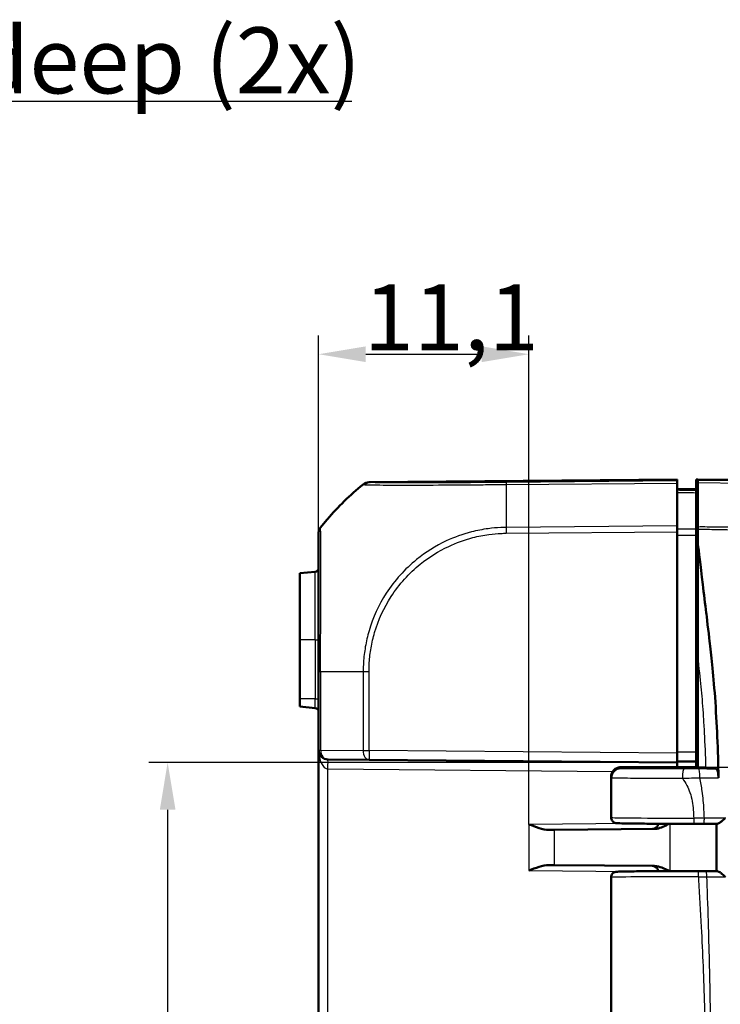
# Model space of a CAD drawing. Units: millimetres. Extents: x 1 to 593, y 1 to 419.
# Drawn here: x 330 to 367, y 233 to 285 of the extents above; entities that cross this region are included whole.
import ezdxf

# ---------------------------------------------------------------- set-up
doc = ezdxf.new("R2010")
doc.units = ezdxf.units.MM
for name, color, linetype, lineweight in [('Bemaßung (ISO)', 1, 'Continuous', 25), ('Sichtbar (ISO)', 7, 'Continuous', 50), ('Sichtbar schmal (ISO)', 1, 'Continuous', 25), ('Symbol (ISO)', 1, 'Continuous', 25)]:
    doc.layers.add(name, color=color, linetype=linetype, lineweight=lineweight)
doc.styles.add('3_5', font='isocpeur.ttf', dxfattribs={"width": 1.1})
doc.styles.add('Notiztext (DIN)', font='isocpeur.ttf', dxfattribs={"width": 1.1})
doc.styles.add('Textstil12', font='isocpeur.ttf')
doc.dimstyles.new('18-Bopla 3_5', dxfattribs={"dimtxt": 3.5, "dimasz": 2.5, "dimexe": 1, "dimexo": 0, "dimgap": 0.2, "dimtad": 1, "dimdec": 6, "dimrnd": 1e-08, "dimtxsty": '3_5', "dimcen": 0.09, "dimdle": 7, "dimclrd": 1, "dimclre": 1, "dimclrt": 5, "dimadec": 6, "dimazin": 2, "dimtfac": 0.714286, "dimtdec": 3, "dimtmove": 0, "dimatfit": 3, "dimfxl": 1, "dimtolj": 1, "dimlwd": 25, "dimlwe": 25, "dimarcsym": 0})
doc.dimstyles.new('Standard - Methode 2a (DIN)$7', dxfattribs={"dimtxt": 2.5, "dimasz": 2.5, "dimexe": 1, "dimexo": 0, "dimgap": 0.2, "dimtad": 1, "dimtih": 1, "dimtoh": 1, "dimrnd": 1e-08, "dimtxsty": 'Notiztext (DIN)', "dimcen": 0.09, "dimdle": 10, "dimclrd": 256, "dimclre": 256, "dimclrt": 5, "dimazin": 2, "dimtfac": 1.4, "dimtmove": 0, "dimatfit": 3, "dimfxl": 1, "dimtolj": 1, "dimlwd": -1, "dimlwe": -1, "dimarcsym": 0})

# ---------------------------------------------------------------- blocks, each defined once
blk = doc.blocks.new('*D40')
at = {"layer": 'Bemaßung (ISO)', "color": 1, "linetype": 'Continuous', "lineweight": 25}
for p, q in [((364.771, 246.04), (336.771, 246.04)), ((337.771, 243.54), (337.771, 198.54)), ((364.771, 196.04), (336.771, 196.04))]:
    blk.add_line(p, q, dxfattribs=at)
at = {"layer": 'Bemaßung (ISO)', "color": 1, "linetype": 'Continuous'}
for points in [[(337.355, 243.54), (338.188, 243.54), (337.771, 246.04)], [(337.355, 198.54), (338.188, 198.54), (337.771, 196.04)]]:
    blk.add_solid(points, dxfattribs=at)
at = {"layer": 'Defpoints', "color": 0, "linetype": 'Continuous'}
for p in [(364.771, 246.04), (337.771, 196.04), (364.771, 196.04)]:
    blk.add_point(p, dxfattribs=at)
at = {"layer": 'Bemaßung (ISO)', "color": 5, "linetype": 'Continuous', "lineweight": 25, "insert": (337.571, 218.73), "char_height": 3.5, "attachment_point": 7, "rotation": 90, "style": '3_5'}
blk.add_mtext('\\A1;50', dxfattribs=at)
blk = doc.blocks.new('*D41')
at = {"layer": 'Bemaßung (ISO)', "color": 1, "linetype": 'Continuous', "lineweight": 25}
for p, q in [((345.771, 246.701), (345.771, 268.682)), ((356.916, 242.762), (356.916, 268.682)), ((348.271, 267.682), (354.416, 267.682))]:
    blk.add_line(p, q, dxfattribs=at)
at = {"layer": 'Bemaßung (ISO)', "color": 1, "linetype": 'Continuous'}
for points in [[(348.271, 268.099), (348.271, 267.265), (345.771, 267.682)], [(354.416, 268.099), (354.416, 267.265), (356.916, 267.682)]]:
    blk.add_solid(points, dxfattribs=at)
at = {"layer": 'Defpoints', "color": 0, "linetype": 'Continuous'}
for p in [(356.916, 267.682), (345.771, 246.701), (356.916, 242.762)]:
    blk.add_point(p, dxfattribs=at)
at = {"layer": 'Bemaßung (ISO)', "color": 5, "linetype": 'Continuous', "lineweight": 25, "insert": (348.167, 267.882), "char_height": 3.5, "attachment_point": 7, "style": '3_5'}
blk.add_mtext('\\A1;11,1', dxfattribs=at)

msp = doc.modelspace()

# ---------------------------------------------------------------- linework, layer by layer
at = {"layer": 'Sichtbar (ISO)'}
for p, q in [((364.77129964, 261.03973083), (348.44485549, 260.89725211)), ((364.77129964, 261.03973083), (364.77129964, 261.02069164)), ((364.77129964, 260.96706699), (364.77129964, 261.02069164)), ((364.77129964, 260.96706699), (364.77129964, 260.85496975)), ((365.77129964, 261.03973083), (365.87129964, 261.03885814)), ((365.77129964, 260.5089358), (365.77129964, 261.03973083)), ((383.09799125, 260.88852308), (365.87129964, 261.03885814)), ((365.87129964, 261.03885814), (365.87129964, 260.98972504)), ((365.87129964, 260.87764736), (365.87129964, 260.98972504)), ((364.77129964, 258.5821903), (364.77129964, 260.85496975)), ((364.77129964, 260.53973083), (365.77129964, 260.53100396)), ((365.77129964, 260.45993089), (365.77129964, 260.5089358)), ((365.87129964, 258.52447563), (365.87129964, 260.87764736)), ((365.77129964, 260.34381282), (365.77129964, 258.40702877)), ((364.77129964, 258.5821903), (364.77129964, 258.27007922)), ((365.87129964, 258.53695703), (365.77129964, 258.53752207)), ((345.77129964, 258.20026268), (345.77129964, 258.19100293)), ((364.77129964, 246.53971179), (364.77129964, 258.27007922)), ((365.77129964, 246.59843866), (365.77129964, 258.09000824)), ((365.87129964, 257.62858457), (365.87129964, 251.49518601)), ((345.58873079, 256.14875812), (344.77129964, 256.07724216)), ((344.77129964, 256.07724216), (344.77129964, 252.53973083)), ((344.77129964, 249.41473083), (344.77129964, 252.53973083)), ((365.87129964, 245.78973083), (365.87129964, 251.49518601)), ((345.77129964, 250.86481335), (345.77129964, 246.70119692)), ((344.77129964, 249.41473083), (344.77129964, 249.00221949)), ((344.77129964, 249.00221949), (345.58873079, 248.93070353)), ((365.77129964, 249.03973083), (365.87129964, 249.04060351)), ((365.87129964, 248.03885814), (365.77129964, 248.03973083)), ((345.77129964, 246.70119692), (345.77129964, 195.37826473)), ((364.77129964, 246.53971179), (364.77129964, 246.03973083)), ((365.77129964, 246.59843866), (365.77129964, 246.0984577)), ((348.44485549, 246.18220955), (346.26693637, 246.20121596)), ((348.44485549, 246.18220955), (364.77129964, 246.03973083)), ((364.77129964, 246.08973083), (365.77129964, 246.0984577)), ((364.77129964, 245.78973083), (364.77129964, 246.03973083)), ((364.77133771, 246.08973116), (364.77133771, 245.78973083)), ((365.77129964, 246.0984577), (365.77129964, 246.03973083)), ((365.77129964, 246.03973083), (365.87129964, 246.04234942)), ((365.77129964, 246.03973083), (365.77129964, 245.78973083)), ((361.27129964, 245.2865514), (361.27129964, 243.12901316)), ((361.28588674, 245.2400638), (361.28588673, 245.28935978)), ((361.78733204, 245.73973083), (365.87129964, 245.73973083)), ((361.78812731, 245.78973083), (365.87129964, 245.78973083)), ((365.87129964, 245.78973083), (365.87129964, 245.73973083)), ((366.82728236, 245.70944459), (365.87129964, 245.73973083)), ((358.26545365, 242.4742283), (357.96689546, 242.47162282)), ((363.57898989, 242.52059883), (358.26545365, 242.4742283)), ((357.96689546, 240.60783883), (358.26545365, 240.60523335)), ((358.26545365, 240.60523335), (363.57898989, 240.55886283)), ((361.27129964, 239.9504485), (361.27129964, 231.12901316))]:
    msp.add_line(p, q, dxfattribs=at)
for centre, radius, start, end in [((348.44921875, 260.39727115), 0.5, 90.5, 129.126330054), ((345.57129964, 256.34799706), 0.2, 275, 0), ((345.57129964, 248.73146459), 0.2, 0, 85), ((346.27129964, 246.70119692), 0.5, 180, 269.5), ((363.47129964, 242.81967046), 0.3, 270.5, 355.6246713), ((363.47129964, 240.2597912), 0.3, 4.3753287, 89.5)]:
    msp.add_arc(centre, radius, start, end, dxfattribs=at)
for centre, major_axis, ratio, start_param, end_param in [((365.73037489, 242.81600063), (2.70575047, -0.00000002), 0.0087352649, 4.6851149433, 4.8745916251), ((365.81307772, 240.2634525), (-2.70665756, -0.00000006), 0.0087354085, 4.5325918019, 4.6845268986)]:
    msp.add_ellipse(centre, major_axis=major_axis, ratio=ratio, start_param=start_param, end_param=end_param, dxfattribs=at)
for points, knots in [([(345.88068279, 258.51238202), (345.9988134, 258.66022229), (346.11798717, 258.80361603), (346.79989777, 259.59474868), (347.43387114, 260.21526945), (348.12759431, 260.78017802)], [2.71394409657, 2.71394409657, 2.71394409657, 2.71394409657, 2.76878160687, 2.76878160687, 3.02728873759, 3.02728873759, 3.02728873759, 3.02728873759]), ([(365.77129964, 260.34381282), (365.77129964, 260.38057576), (365.77129964, 260.40948488), (365.77129964, 260.44905898), (365.77129964, 260.45943023), (365.77129964, 260.45993089)], [0, 0, 0, 0, 0.017211405798, 0.017211405798, 0.034422811137, 0.034422811137, 0.034422811137, 0.034422811137]), ([(345.77129964, 258.20026268), (345.77129964, 258.22835254), (345.77367234, 258.25644203), (345.78309607, 258.31182573), (345.79014695, 258.3391192), (345.80872734, 258.39213741), (345.82025659, 258.41786143), (345.84746539, 258.46700858), (345.86314404, 258.49043134), (345.88067613, 258.51237368)], [0, 0, 0, 0, 0.16854053494, 0.16854053494, 0.33708106988, 0.33708106988, 0.50562160481, 0.50562160481, 0.67414078082, 0.67414078082, 0.67414078082, 0.67414078082]), ([(365.77129964, 258.09000824), (365.77129964, 258.14737958), (365.77129964, 258.20432512), (365.77129964, 258.31236862), (365.77129964, 258.36266466), (365.77129964, 258.40702877)], [0, 0, 0, 0, 0.017211402761, 0.017211402761, 0.034422811137, 0.034422811137, 0.034422811137, 0.034422811137]), ([(365.87129964, 258.52447563), (365.87129964, 258.50687288), (365.87129964, 258.48835843), (365.87129964, 258.44976093), (365.87129964, 258.42972169), (365.87129964, 258.4090748)], [-0.01344479233, -0.01344479233, -0.01344479233, -0.01344479233, -0.006721559712, -0.006721559712, 0, 0, 0, 0]), ([(345.77129964, 258.19051864), (345.77129964, 258.18529013), (345.77129964, 258.17277829), (345.77129964, 258.09944371), (345.77129964, 258.03650633), (345.77129964, 257.74505901), (345.77129964, 257.4090498), (345.77129964, 256.65751984), (345.77129964, 256.31120803), (345.77129964, 255.51024318), (345.77129964, 255.04257744), (345.77129964, 254.11487292), (345.77129964, 253.66894384), (345.77129964, 252.94704008), (345.77129964, 252.67589255), (345.77129964, 252.14186714), (345.77129964, 251.87939931), (345.77129964, 251.36611735), (345.77129964, 251.11546904), (345.77129964, 250.86480897)], [0, 0, 0, 0, 0.0821521253, 0.0821521253, 0.1818383948, 0.1818383948, 0.4248767048, 0.4248767048, 0.5829776425, 0.5829776425, 0.75671986, 0.75671986, 0.9015219303, 0.9015219303, 0.9853973575, 0.9853973575, 1.0646061626, 1.0646061626, 1.1398073381, 1.1398073381, 1.1398073381, 1.1398073381]), ([(365.87129964, 257.62858457), (365.92097186, 257.2196636), (365.99974901, 256.57020518), (366.1870735, 255.01454709), (366.25695743, 254.43366943), (366.32426144, 253.87357936), (366.44253511, 252.89916374), (366.49266297, 252.47558293)], [0.058418116526, 0.058418116526, 0.058418116526, 0.058418116526, 0.102917693176, 0.102917693176, 0.121436702276, 0.121436702276, 0.125456583325, 0.125456583325, 0.125456583325, 0.125456583325]), ([(366.55991594, 251.89053083), (366.64855704, 251.08661267), (366.76061351, 249.9330099), (366.88644568, 247.75173728), (366.91757227, 247.0428229), (366.94282898, 246.14298819), (366.9471195, 245.96272071), (366.95062275, 245.78973083)], [0.05528625291, 0.05528625291, 0.05528625291, 0.05528625291, 0.25546984689, 0.25546984689, 0.34821848618, 0.34821848618, 0.37270219592, 0.37270219592, 0.37270219592, 0.37270219592]), ([(361.27129964, 245.28655236), (361.27129974, 245.34004793), (361.28039403, 245.39318302), (361.31154192, 245.49028322), (361.33414469, 245.53268218), (361.38654582, 245.61039066), (361.41610049, 245.64021385), (361.47972604, 245.69612465), (361.50933651, 245.71351935), (361.56667585, 245.74471198), (361.58896638, 245.75288039), (361.62611778, 245.76594513), (361.63975327, 245.76962433), (361.66532796, 245.77609872), (361.67554958, 245.77813338), (361.69669039, 245.78207149), (361.70557255, 245.78334707), (361.7209023, 245.78540404), (361.72720592, 245.7861195), (361.73539392, 245.78697761), (361.73770621, 245.78720849), (361.73994839, 245.78742373)], [1.570796343568, 1.570796343568, 1.570796343568, 1.570796343568, 1.573595730391, 1.573595730391, 1.576681037233, 1.576681037233, 1.580727006137, 1.580727006137, 1.586836913676, 1.586836913676, 1.595607160577, 1.595607160577, 1.60525468119, 1.60525468119, 1.617609829567, 1.617609829567, 1.635741524602, 1.635741524602, 1.653873219636, 1.653873219636, 1.661454818739, 1.661454818739, 1.661454818739, 1.661454818739]), ([(361.28588673, 245.28935978), (361.28588673, 245.35427988), (361.29857056, 245.41856844), (361.34789811, 245.53883568), (361.38411601, 245.59362882), (361.47564693, 245.68648489), (361.53014973, 245.7235932), (361.62140992, 245.7625724), (361.65387171, 245.77270815), (361.72034718, 245.78630563), (361.75419498, 245.78973083), (361.78812731, 245.78973083)], [0, 0, 0, 0, 0.019476030993, 0.019476030993, 0.038995774676, 0.038995774676, 0.058587845551, 0.058587845551, 0.068762162374, 0.068762162374, 0.07894028358, 0.07894028358, 0.07894028358, 0.07894028358]), ([(361.28588674, 245.2400638), (361.28588674, 245.30496941), (361.29856525, 245.36924332), (361.34787152, 245.48939712), (361.38404254, 245.54409981), (361.47543583, 245.63676255), (361.52983213, 245.67377408), (361.62091665, 245.71264918), (361.65331683, 245.72275651), (361.7196713, 245.73631629), (361.75345936, 245.73973083), (361.78733204, 245.73973083)], [0, 0, 0, 0, 0.019471682784, 0.019471682784, 0.038962691705, 0.038962691705, 0.058514456702, 0.058514456702, 0.068669103321, 0.068669103321, 0.078829524339, 0.078829524339, 0.078829524339, 0.078829524339]), ([(366.82728236, 245.70944459), (366.84482337, 245.70888888), (366.86217421, 245.69544164), (366.89443813, 245.64432196), (366.90906064, 245.60723354), (366.93283246, 245.51711813), (366.94208536, 245.46611262), (366.9552031, 245.35409142), (366.95896109, 245.29407308), (366.9597279, 245.23297756)], [0, 0, 0, 0, 0.019816844677, 0.019816844677, 0.039545631955, 0.039545631955, 0.057929069925, 0.057929069925, 0.076283575094, 0.076283575094, 0.076283575094, 0.076283575094]), ([(357.96689546, 242.47162282), (357.81132789, 242.47026478), (357.63630836, 242.513026), (357.27459281, 242.62598332), (357.0881354, 242.69727937), (356.91602483, 242.76244059)], [0.22975426922, 0.22975426922, 0.22975426922, 0.22975426922, 0.28496157978, 0.28496157978, 0.34017322737, 0.34017322737, 0.34017322737, 0.34017322737]), ([(361.27129964, 243.12901316), (361.27129964, 243.09674134), (361.2768153, 243.06469089), (361.2956695, 243.00620564), (361.30933002, 242.98071477), (361.34078301, 242.93429095), (361.35842626, 242.91650948), (361.39497556, 242.88442077), (361.41189437, 242.87413604), (361.44230093, 242.8571564), (361.45444592, 242.85213055), (361.47609166, 242.84377567), (361.48464421, 242.84118585), (361.50252409, 242.83613551), (361.50995329, 242.83454731), (361.52982989, 242.83055534), (361.53784386, 242.82956833), (361.58210653, 242.82412659), (361.60688269, 242.82346175), (361.69695349, 242.81973318), (361.75914761, 242.81789632), (361.91439595, 242.81431993), (362.00724785, 242.81259716), (362.22176878, 242.80930055), (362.34341641, 242.8077278), (362.61276881, 242.80476582), (362.76046729, 242.80337677), (363.07847283, 242.80081399), (363.24877585, 242.79964033), (363.607975, 242.79753568), (363.79686738, 242.79660474), (364.1887745, 242.79500744), (364.3917854, 242.7943411), (364.77117902, 242.79337979), (364.94608593, 242.79304045), (365.29942134, 242.79255884), (365.47784826, 242.79241657), (365.6565873, 242.79237398)], [-1.5707963268, -1.5707963268, -1.5707963268, -1.5707963268, -1.5679830078, -1.5679830078, -1.564883782, -1.564883782, -1.5608566819, -1.5608566819, -1.5551698224, -1.5551698224, -1.548190685, -1.548190685, -1.5399101432, -1.5399101432, -1.5273712585, -1.5273712585, -1.4999315753, -1.4999315753, -1.3630244296, -1.3630244296, -1.20867468, -1.20867468, -1.0543249304, -1.0543249304, -0.8999751808, -0.8999751808, -0.7456254312, -0.7456254312, -0.5912756816, -0.5912756816, -0.436925932, -0.436925932, -0.2825761824, -0.2825761824, -0.1549375066, -0.1549375066, -0.0272988308, -0.0272988308, -0.0272988308, -0.0272988308]), ([(363.57898989, 242.52059883), (363.6186813, 242.52094521), (363.65861057, 242.52487654), (363.90966443, 242.56632996), (364.13278136, 242.67986955), (364.3460559, 242.79453553)], [0, 0, 0, 0, 0.01631174133, 0.01631174133, 0.10387388038, 0.10387388038, 0.10387388038, 0.10387388038]), ([(366.16733284, 242.79267542), (366.21584471, 242.79274477), (366.26435665, 242.79281411), (366.36138056, 242.7929528), (366.40989254, 242.79302215), (366.50691647, 242.79316084), (366.55542842, 242.79323019), (366.65245228, 242.79336888), (366.70096406, 242.79343834), (366.79797061, 242.79357809), (366.84646784, 242.79364829), (366.89495921, 242.79371878)], [0, 0, 0, 0, 0.014747521872, 0.014747521872, 0.029495043744, 0.029495043744, 0.044242565615, 0.044242565615, 0.058990087487, 0.058990087487, 0.073737609359, 0.073737609359, 0.073737609359, 0.073737609359]), ([(366.85953519, 242.79366734), (366.85977801, 242.62681734), (366.85996828, 242.4599958), (366.86022396, 242.12584278), (366.86029018, 241.95851196), (366.86034138, 241.62379851), (366.86032758, 241.45641587), (366.86029051, 241.12159242), (366.8602685, 240.95415157), (366.86027694, 240.61974357), (366.86030851, 240.45277635), (366.86037311, 240.28581818)], [0.30576597321, 0.30576597321, 0.30576597321, 0.30576597321, 0.35584388168, 0.35584388168, 0.40606944423, 0.40606944423, 0.45629500678, 0.45629500678, 0.50652056933, 0.50652056933, 0.55659364321, 0.55659364321, 0.55659364321, 0.55659364321]), ([(367.32644634, 243.09259564), (367.32551707, 243.09177883), (367.32458723, 243.09096204), (367.26876874, 243.04196078), (367.2112929, 242.99327307), (367.11079023, 242.91370561), (367.06642268, 242.88053233), (366.99586479, 242.8340245), (366.96794977, 242.8176547), (366.92407133, 242.79829189), (366.90720344, 242.79346575), (366.89383916, 242.79372889)], [-0.061567684307, -0.061567684307, -0.061567684307, -0.061567684307, -0.06119826602, -0.06119826602, -0.039404515494, -0.039404515494, -0.02222780032, -0.02222780032, -0.009895020252, -0.009895020252, 0, 0, 0, 0]), ([(356.91602483, 240.31702106), (357.0881354, 240.38218229), (357.27459281, 240.45347833), (357.63630836, 240.56643566), (357.81132789, 240.60919687), (357.96689546, 240.60783883)], [0, 0, 0, 0, 0.05521164759, 0.05521164759, 0.11041895815, 0.11041895815, 0.11041895815, 0.11041895815]), ([(365.88848108, 240.28708708), (365.66461287, 240.28714158), (365.44024783, 240.28703958), (364.9962257, 240.28652517), (364.77657349, 240.28611277), (364.34756695, 240.284988), (364.13821738, 240.28427564), (363.7351396, 240.28256899), (363.54141598, 240.2815747), (363.17450703, 240.27932922), (363.00132618, 240.27807805), (362.67987779, 240.27534997), (362.53161526, 240.27387314), (362.26369781, 240.2707294), (362.14405185, 240.26906278), (361.93619202, 240.26557512), (361.84801815, 240.26375634), (361.70449887, 240.25997354), (361.6497543, 240.25806975), (361.58808896, 240.2547323), (361.57190434, 240.2537551), (361.54237736, 240.25053834), (361.53329839, 240.24994874), (361.50444241, 240.24365135), (361.49698292, 240.24191236), (361.48107512, 240.23711433), (361.47490566, 240.23511983), (361.45584759, 240.22799165), (361.44133456, 240.22234218), (361.40187096, 240.19909664), (361.37861638, 240.18459699), (361.32895407, 240.13001514), (361.3048714, 240.09709198), (361.27794011, 240.02065716), (361.27129964, 239.98572029), (361.27129964, 239.9504485)], [-0.0278865701, -0.0278865701, -0.0278865701, -0.0278865701, 0.1319817195, 0.1319817195, 0.2918500092, 0.2918500092, 0.4517182989, 0.4517182989, 0.6115865886, 0.6115865886, 0.7714548783, 0.7714548783, 0.931323168, 0.931323168, 1.0911914577, 1.0911914577, 1.2510597474, 1.2510597474, 1.4109280371, 1.4109280371, 1.4908621819, 1.4908621819, 1.5308292544, 1.5308292544, 1.5418705978, 1.5418705978, 1.5474681906, 1.5474681906, 1.5559819375, 1.5559819375, 1.5628561904, 1.5628561904, 1.5677214831, 1.5677214831, 1.5707963268, 1.5707963268, 1.5707963268, 1.5707963268]), ([(364.3460564, 240.28492787), (364.22006323, 240.35268015), (364.09333129, 240.41866269), (363.84984305, 240.51599518), (363.71247903, 240.55769788), (363.57898989, 240.55886283)], [0.00798465169, 0.00798465169, 0.00798465169, 0.00798465169, 0.06354183246, 0.06354183246, 0.11521925393, 0.11521925393, 0.11521925393, 0.11521925393]), ([(366.29710936, 240.28671513), (366.33716764, 240.28665153), (366.37722598, 240.28658793), (366.45734271, 240.28646072), (366.4974011, 240.28639712), (366.57751786, 240.28626991), (366.61757721, 240.28620638), (366.69769224, 240.28607896), (366.7377448, 240.28601502), (366.81784009, 240.28588668), (366.8578828, 240.28582227), (366.89792056, 240.28575763)], [-0.124200214676, -0.124200214676, -0.124200214676, -0.124200214676, -0.111985442396, -0.111985442396, -0.099770670117, -0.099770670117, -0.087555897837, -0.087555897837, -0.075341125557, -0.075341125557, -0.063126353277, -0.063126353277, -0.063126353277, -0.063126353277]), ([(366.8967667, 240.28574768), (366.91045698, 240.28600827), (366.92761111, 240.28120637), (366.97200357, 240.2619414), (367.00009146, 240.24568062), (367.07090218, 240.19947933), (367.11527015, 240.16653632), (367.21722762, 240.08621548), (367.27616288, 240.03631534), (367.33309938, 239.98623217), (367.33403045, 239.98541263), (367.33496089, 239.98459309)], [-0.06226405944, -0.06226405944, -0.06226405944, -0.06226405944, -0.052283217711, -0.052283217711, -0.039871873827, -0.039871873827, -0.022588385024, -0.022588385024, 0, 0, 0.00037577325, 0.00037577325, 0.00037577325, 0.00037577325])]:
    msp.add_open_spline(points, degree=3, knots=knots, dxfattribs=at)
for points in [[(348.13370257, 260.7851494), (348.13370257, 260.7851494), (348.13166435, 260.78349231), (348.12759431, 260.78017802)], [(365.87129964, 258.4090748), (365.87129964, 258.18374864), (365.87129964, 257.87813303), (365.87129964, 257.62858457)], [(366.49266297, 252.47558293), (366.51257414, 252.3073323), (366.53529728, 252.11216167), (366.55991594, 251.89053083)], [(366.95062275, 245.78973083), (366.95096033, 245.77306108), (366.95129189, 245.75639479), (366.9516175, 245.73973083)], [(366.9516175, 245.73973083), (366.95184058, 245.72831349), (366.95206085, 245.71689822), (366.95227832, 245.70548463)], [(366.9597279, 245.23297756), (366.95777515, 245.38856311), (366.9553394, 245.5448273), (366.95227832, 245.70548463)]]:
    msp.add_open_spline(points, degree=3, dxfattribs=at)
at = {"layer": 'Sichtbar schmal (ISO)'}
for p, q in [((348.5289787, 260.87894705), (364.77129964, 261.02069164)), ((364.77129964, 260.96706699), (355.70760657, 260.88796933)), ((375.83581337, 260.88841238), (365.87129964, 260.98972504)), ((355.70587, 260.77585695), (364.77129964, 260.85496975)), ((365.87129964, 260.87764736), (375.8373892, 260.77631867)), ((345.88067613, 258.50307737), (345.88067613, 258.51237368)), ((364.77129964, 258.5821903), (355.7053573, 258.50307302)), ((365.87129964, 258.45515637), (365.77129964, 258.45602269)), ((355.70712626, 258.19097738), (364.77129964, 258.27007922)), ((365.77129964, 258.30655917), (365.87129964, 258.30569285)), ((365.87129964, 257.58053709), (365.77129964, 257.58089411)), ((365.77129964, 257.23045283), (365.87129964, 257.2300958)), ((345.58873079, 252.53973083), (345.58873079, 256.14875812)), ((345.58873079, 252.53973083), (344.77129964, 252.53973083)), ((345.58873079, 252.53973083), (345.77129964, 252.53973083)), ((345.58873079, 252.53973083), (345.58873079, 249.41473083)), ((345.77129964, 250.86481335), (345.88068279, 250.86481335)), ((345.88068279, 246.70119692), (345.88068279, 250.86481333)), ((348.13370257, 250.8648103), (348.13370257, 246.68219051)), ((348.44485549, 246.68219051), (348.44485549, 250.86481032)), ((365.87129964, 249.54058448), (365.77129964, 249.53971179)), ((345.58873079, 249.41473083), (344.77129964, 249.41473083)), ((345.58873079, 249.41473083), (345.77129964, 249.41473083)), ((345.58873079, 248.93070353), (345.58873079, 249.41473083)), ((365.87129964, 248.33884672), (365.77129964, 248.3397194)), ((345.77129964, 246.70119692), (345.88068279, 246.70119692)), ((345.88068279, 246.70119692), (348.13370257, 246.68219051)), ((348.13370257, 246.68219051), (348.44485549, 246.68219051)), ((364.77129964, 246.53971179), (348.44485549, 246.68219051)), ((365.77129964, 246.59843866), (364.77129964, 246.58971179)), ((346.26693637, 245.701235), (361.35900957, 245.56952847)), ((346.26693637, 196.37822666), (346.26693637, 245.701235)), ((366.27856823, 245.78973083), (365.87129964, 245.78973083)), ((366.27856823, 245.78973083), (366.95062275, 245.78973083)), ((362.25086782, 242.80899706), (356.91602483, 242.76244059)), ((356.91602483, 242.76244059), (356.91602483, 240.31702106)), ((364.40441774, 240.28510731), (364.40441774, 242.79435434)), ((358.26545365, 240.60523335), (358.26545365, 242.4742283)), ((356.91602483, 240.31702106), (362.25086782, 240.27046459))]:
    msp.add_line(p, q, dxfattribs=at)
for centre, major_axis, ratio, start_param, end_param in [((357.59938144, 249.14013136), (-14.99300293, -0.45812559), 0.9999618518, 5.3648805818, 5.578614759), ((348.44768433, 260.38674467), (0.45928149, 0.19763733), 0.9999752439, 1.1737937963, 1.8474785203), ((348.53337987, 260.37898546), (0.0237633, 0.49943499), 0.9882068107, 0.0570182991, 0.7249700196), ((355.88643291, 249.14107975), (0.12632382, -14.99889759), 0.0087235499, 3.8243990212, 4.038235567), ((355.71504321, 260.38803925), (-0.00431504, 0.49998138), 0.0197759889, 0.0087280209, 0.681405168), ((346.27129964, 258.19051864), (-0.5, 0), 0.999817707, 5.6115727267, 6.2831853072), ((355.71148952, 258.19097738), (0.00436327, -0.49998096), 0.0087262032, 4.0381864308, 4.7117651287), ((357.59918812, 250.86482605), (15, 0.00000018), 0.00001, 3.8157540479, 4.0295888325), ((348.449833, 250.86201959), (0.49997407, -0.00509168), 0.0000888688, 4.0309167368, 4.7024289914), ((346.27129964, 246.70119692), (0, -1), 0.5, 4.7123889804, 6.2744586609), ((346.27129964, 246.70119692), (-0.00436327, -0.49998096), 0.7812220964, 4.7192064967, 6.2831853072), ((348.44921875, 246.68219051), (-0.00436327, -0.49998096), 0.6310179097, 4.7178957346, 6.2831853072), ((348.44921875, 246.68219051), (-0.00436327, -0.49998096), 0.0087262032, 4.7124651328, 6.2831853072), ((346.2625731, 245.701235), (0.00436327, 0.49998096), 0.0087262032, 4.7124651328, 6.2831853071), ((365.13386492, 245.20841726), (0.00070339, 0.49999951), 0.1593585248, 0.0088396123, 1.5710205095), ((365.90414557, 245.20833986), (-0.00060377, 0.49999964), 0.1368496216, 4.7691555903, 6.2743757775), ((365.77129964, 243.12901316), (-4.5, 0), 0.0081450766, 0, 1.543497496), ((365.65665879, 243.09237397), (-0.00007149, -0.29999999), 0.0272954396, 4.7123954847, 6.2831853072), ((366.166904, 243.09267512), (0.00042883, -0.29999969), 0.1616445805, 0, 1.5735101117), ((365.88840805, 239.98708709), (0.00007303, 0.29999999), 0.0278829551, 4.7123957678, 6.2831853072), ((366.29663304, 239.98671551), (0.00047632, 0.29999962), 0.1789967703, 4.7160005918, 6.2831853072), ((365.77129964, 239.9504485), (4.5, 0), 0.0081450766, 1.5429097566, 3.1415926491)]:
    msp.add_ellipse(centre, major_axis=major_axis, ratio=ratio, start_param=start_param, end_param=end_param, dxfattribs=at)
for points, knots in [([(348.12758763, 260.78017258), (348.12782406, 260.77999749), (348.12805367, 260.77981683), (348.12988385, 260.77828685), (348.13113562, 260.776653), (348.13203102, 260.77472902)], [0.26892056628, 0.26892056628, 0.26892056628, 0.26892056628, 0.28155883102, 0.28155883102, 0.37274822845, 0.37274822845, 0.37274822845, 0.37274822845]), ([(348.12759431, 260.78017802), (348.14939227, 260.79792841), (348.17269038, 260.81383596), (348.22162695, 260.8415148), (348.24726475, 260.85328572), (348.30015318, 260.87235715), (348.3274031, 260.8796574), (348.38274244, 260.88958023), (348.41083113, 260.89220266), (348.43894102, 260.89244899)], [0, 0, 0, 0, 0.2500000036, 0.2500000036, 0.5000000072, 0.5000000072, 0.7500000107, 0.7500000107, 1.0000000143, 1.0000000143, 1.0000000143, 1.0000000143]), ([(348.13216365, 260.77483674), (348.13216321, 260.77483544), (348.13216278, 260.77483415), (348.13216234, 260.77483285), (348.13169755, 260.77344497), (348.14158916, 260.77368804), (348.17296108, 260.7720119), (348.19446445, 260.77014556), (348.22389101, 260.7683941)], [-0.11216873363, -0.11216873363, -0.11216873363, -0.11216873363, -0.11211631931, -0.11211631931, -0.11211631931, -0.05605815966, -0.05605815966, 0, 0, 0, 0]), ([(348.22389101, 260.7683941), (348.33196851, 260.76196135), (348.54457864, 260.75726986), (349.2660666, 260.74783771), (349.8560603, 260.74489107), (351.20221207, 260.74636212), (351.91588096, 260.7506769), (353.23285052, 260.75762382), (353.800293, 260.76155218), (354.53951088, 260.76792029), (354.6994858, 260.76940264), (355.14069736, 260.77359065), (355.43990276, 260.77755956), (355.70546367, 260.77631335), (355.70551541, 260.7763131), (355.70556716, 260.77631286), (355.7056189, 260.77631262)], [-1.0275445811, -1.0275445811, -1.0275445811, -1.0275445811, -0.8216549008, -0.8216549008, -0.5397728398, -0.5397728398, -0.2978857521, -0.2978857521, -0.1281044967, -0.1281044967, -0.0816923897, -0.0816923897, 0, 0, 0, 0.0000159183, 0.0000159183, 0.0000159183, 0.0000159183]), ([(348.44329285, 260.88671486), (348.44242544, 260.88873895), (348.44119311, 260.89046567), (348.43938451, 260.89208493), (348.43916598, 260.89226958), (348.43894102, 260.89244899)], [-0.37541177469, -0.37541177469, -0.37541177469, -0.37541177469, -0.28155883102, -0.28155883102, -0.26908973789, -0.26908973789, -0.26908973789, -0.26908973789]), ([(348.5289787, 260.87894705), (348.50039959, 260.88030855), (348.47924931, 260.88164438), (348.45026622, 260.88423076), (348.44274097, 260.88548389), (348.44300414, 260.88670043), (348.443005, 260.8867044), (348.44300587, 260.88670838), (348.44300676, 260.88671235)], [0, 0, 0, 0, 0.05605815966, 0.05605815966, 0.11211631931, 0.11211631931, 0.11211631931, 0.1122995276, 0.1122995276, 0.1122995276, 0.1122995276]), ([(355.71064203, 260.88800084), (355.43839746, 260.88565126), (355.16601737, 260.88335788), (354.74198214, 260.88007357), (354.58902282, 260.87893205), (353.87996451, 260.87384482), (353.33566453, 260.87051858), (352.07280684, 260.86426524), (351.39033527, 260.86218408), (350.09918734, 260.86126204), (349.53292755, 260.86304226), (348.83852126, 260.86988567), (348.63394954, 260.8739525), (348.5289787, 260.87894705)], [0, 0, 0, 0, 0.0816923897, 0.0816923897, 0.1281044967, 0.1281044967, 0.2978857521, 0.2978857521, 0.5397728398, 0.5397728398, 0.8216549008, 0.8216549008, 1.0275445811, 1.0275445811, 1.0275445811, 1.0275445811]), ([(365.77129964, 260.45993089), (365.60463448, 260.46138076), (365.43796933, 260.46283063), (365.27130417, 260.4642805), (365.10463599, 260.4657304), (364.93796781, 260.4671803), (364.77129964, 260.4686302)], [-0.15001644206, -0.15001644206, -0.15001644206, -0.15001644206, -0.1000147482, -0.1000147482, -0.1000147482, -0.05001214755, -0.05001214755, -0.05001214755, -0.05001214755]), ([(364.77129964, 260.35258354), (364.93796781, 260.35112175), (365.10463599, 260.34965995), (365.27130417, 260.34819815), (365.43796933, 260.34673638), (365.60463448, 260.3452746), (365.77129964, 260.34381282)], [0.05001214755, 0.05001214755, 0.05001214755, 0.05001214755, 0.1000147482, 0.1000147482, 0.1000147482, 0.15001644206, 0.15001644206, 0.15001644206, 0.15001644206]), ([(345.87977163, 250.86481336), (345.87976902, 250.86499383), (345.87976642, 250.86517424), (345.87976381, 250.86535471), (345.87622788, 251.11049808), (345.87786787, 251.38771169), (345.87871166, 251.92148826), (345.87910119, 252.19610717), (345.87986893, 252.7530699), (345.88019744, 253.03582756), (345.88129174, 253.78897454), (345.88207335, 254.25430985), (345.88284032, 255.22212596), (345.88328004, 255.71071895), (345.88378924, 256.54620193), (345.8831229, 256.90651213), (345.88095811, 257.68815621), (345.88125273, 258.03883238), (345.87988144, 258.3409396), (345.87932543, 258.40593037), (345.87815751, 258.48080136), (345.87653468, 258.49224622), (345.8798916, 258.5015885), (345.87989327, 258.50159316), (345.87989495, 258.50159783), (345.87989663, 258.5016025)], [-1.1401028149, -1.1401028149, -1.1401028149, -1.1401028149, -1.1400472764, -1.1400472764, -1.1400472764, -1.0646061626, -1.0646061626, -0.9853973575, -0.9853973575, -0.9015219303, -0.9015219303, -0.75671986, -0.75671986, -0.5829776425, -0.5829776425, -0.4248767048, -0.4248767048, -0.1818383948, -0.1818383948, -0.0821521253, -0.0821521253, 0, 0, 0, 0.0000409787, 0.0000409787, 0.0000409787, 0.0000409787]), ([(355.70535513, 258.50304442), (355.70517666, 258.50304376), (355.70499818, 258.5030431), (355.70481968, 258.50304244), (355.61637416, 258.50271578), (355.52304986, 258.50171597), (355.20148047, 258.48588398), (354.98211664, 258.46524102), (354.45991862, 258.39505056), (354.16161379, 258.33731681), (353.40875465, 258.14397653), (352.9630819, 257.98431603), (351.97245025, 257.52103282), (351.44173478, 257.18858141), (350.33872639, 256.29526764), (349.79557575, 255.69129709), (348.95673486, 254.39366217), (348.6487554, 253.71945604), (348.36070621, 252.73539086), (348.29541026, 252.45300603), (348.19972186, 251.89888852), (348.16826231, 251.63004512), (348.1389515, 251.18889639), (348.13906771, 251.01818563), (348.13488249, 250.86519249), (348.13488247, 250.86519165), (348.13488244, 250.86519081), (348.13488242, 250.86518996)], [-1.1398849807, -1.1398849807, -1.1398849807, -1.1398849807, -1.1398316671, -1.1398316671, -1.1398316671, -1.1134150104, -1.1134150104, -1.04916734, -1.04916734, -0.9623964575, -0.9623964575, -0.8265103101, -0.8265103101, -0.6498583185, -0.6498583185, -0.4202107295, -0.4202107295, -0.2090974664, -0.2090974664, -0.1258289666, -0.1258289666, -0.0472681913, -0.0472681913, 0, 0, 0, 0.0000002606, 0.0000002606, 0.0000002606, 0.0000002606]), ([(365.7713087, 258.40702874), (365.60464506, 258.40753443), (365.43798141, 258.40804008), (365.27131777, 258.40854569), (365.10465412, 258.40905129), (364.93799047, 258.40955686), (364.77131776, 258.4100624), (364.7713087, 258.41006243), (364.77129964, 258.41006246)], [-0.15000372255, -0.15000372255, -0.15000372255, -0.15000372255, -0.1000024817, -0.1000024817, -0.1000024817, -0.05000124085, -0.05000124085, -0.04999852152, -0.04999852152, -0.04999852152, -0.04999852152]), ([(375.8477013, 258.44931617), (375.40704217, 258.44948809), (374.96724603, 258.45645841), (373.79499794, 258.46396066), (373.06311751, 258.46957279), (371.82397658, 258.47846974), (371.31676251, 258.48218447), (370.21855404, 258.48997981), (369.62757907, 258.49452139), (368.78788887, 258.50026468), (368.53917937, 258.50163317), (368.17322671, 258.50445993), (368.05598367, 258.50550499), (367.57752129, 258.50981595), (367.21626995, 258.51171016), (366.52715874, 258.52058678), (366.1991732, 258.53105221), (365.87129964, 258.52447563)], [9.21596561828, 9.21596561828, 9.21596561828, 9.21596561828, 9.34805424021, 9.34805424021, 9.56764325425, 9.56764325425, 9.71982407313, 9.71982407313, 9.89713296627, 9.89713296627, 9.97175248933, 9.97175248933, 10.00692855058, 10.00692855058, 10.11530472839, 10.11530472839, 10.21368982742, 10.21368982742, 10.21368982742, 10.21368982742]), ([(365.87129964, 258.4090748), (366.19319892, 258.41408941), (366.52387556, 258.40134858), (367.21595888, 258.38667736), (367.57712588, 258.38158987), (368.05548931, 258.37372375), (368.17286548, 258.37183105), (368.53918338, 258.36637454), (368.7879147, 258.36323897), (369.62720184, 258.35162161), (370.21840891, 258.34305672), (371.31654627, 258.32759504), (371.8237264, 258.32030202), (373.06289361, 258.30262967), (373.79511731, 258.29187209), (374.74094745, 258.27914277), (374.95435886, 258.27586767), (375.16837905, 258.27228212)], [-10.21413537576, -10.21413537576, -10.21413537576, -10.21413537576, -10.11530472839, -10.11530472839, -10.00692855058, -10.00692855058, -9.97175248933, -9.97175248933, -9.89713296627, -9.89713296627, -9.71982407313, -9.71982407313, -9.56764325425, -9.56764325425, -9.34805424021, -9.34805424021, -9.28380132241, -9.28380132241, -9.28380132241, -9.28380132241]), ([(348.44546973, 250.86201959), (348.44707422, 251.01957205), (348.4474688, 251.17725622), (348.47474767, 251.59583435), (348.50598153, 251.85632481), (348.5988198, 252.38813996), (348.66195131, 252.65881199), (348.93936533, 253.60271659), (349.23458834, 254.24914199), (350.04091774, 255.49187289), (350.56243181, 256.07134899), (351.61874243, 256.92844539), (352.12787329, 257.24766183), (353.07715669, 257.6935216), (353.50433993, 257.84742171), (354.2262925, 258.03387038), (354.51243038, 258.08971173), (355.0133543, 258.15698142), (355.22713283, 258.17766323), (355.5291063, 258.19002021), (355.61721245, 258.19084854), (355.70526374, 258.19124291), (355.70588417, 258.19124569), (355.7065046, 258.19124846), (355.70712504, 258.19125122)], [0, 0, 0, 0, 0.0472681913, 0.0472681913, 0.1258289666, 0.1258289666, 0.2090974664, 0.2090974664, 0.4202107295, 0.4202107295, 0.6498583185, 0.6498583185, 0.8265103101, 0.8265103101, 0.9623964575, 0.9623964575, 1.04916734, 1.04916734, 1.1134150104, 1.1134150104, 1.1398316671, 1.1398316671, 1.1398316671, 1.1400178052, 1.1400178052, 1.1400178052, 1.1400178052]), ([(364.77129964, 258.09312812), (364.7713087, 258.0931281), (364.77131776, 258.09312807), (364.93799047, 258.09260816), (365.10465412, 258.09208823), (365.27131777, 258.09156826), (365.43798141, 258.09104829), (365.60464506, 258.09052827), (365.7713087, 258.09000821)], [0.04999852152, 0.04999852152, 0.04999852152, 0.04999852152, 0.05000124085, 0.05000124085, 0.1000024817, 0.1000024817, 0.1000024817, 0.15000372255, 0.15000372255, 0.15000372255, 0.15000372255]), ([(365.87747422, 251.44321276), (366.02589886, 250.19129797), (366.08274763, 249.54440488), (366.17435723, 248.18286474), (366.19146973, 247.90028065), (366.23908104, 247.01809169), (366.26349309, 246.41097202), (366.27856823, 245.78973083)], [1.1744908031, 1.1744908031, 1.1744908031, 1.1744908031, 2.2994301221, 2.2994301221, 2.5890156051, 2.5890156051, 3.2052584458, 3.2052584458, 3.2052584458, 3.2052584458]), ([(365.13386395, 245.70839822), (364.73898992, 245.70895372), (364.35380088, 245.71002989), (363.42195388, 245.71405745), (362.91848015, 245.71775744), (362.1154386, 245.72735181), (361.85187419, 245.7334591), (361.78733204, 245.73973083)], [0.1600409952, 0.1600409952, 0.1600409952, 0.1600409952, 0.4600301488, 0.4600301488, 0.9400128002, 0.9400128002, 1.4812304741, 1.4812304741, 1.4812304741, 1.4812304741]), ([(365.90414461, 245.70832082), (365.78166631, 245.70817293), (365.65765566, 245.70810185), (365.40017256, 245.70811486), (365.26599949, 245.70821233), (365.13386396, 245.70839822)], [0.000000000008, 0.000000000008, 0.000000000008, 0.000000000008, 0.037092490454, 0.037092490454, 0.077246324284, 0.077246324284, 0.077246324284, 0.077246324284]), ([(366.82728236, 245.70944459), (366.78475621, 245.70938957), (366.74221237, 245.70933566), (366.69965054, 245.70928285), (366.5671325, 245.70911842), (366.43449855, 245.70896128), (366.16932219, 245.70864104), (366.03673248, 245.70848093), (365.90414461, 245.70832082)], [0.067411716294, 0.067411716294, 0.067411716294, 0.067411716294, 0.080308334009, 0.080308334009, 0.080308334009, 0.120462501013, 0.120462501013, 0.160616668017, 0.160616668017, 0.160616668017, 0.160616668017]), ([(361.28588674, 245.2400638), (361.35228813, 245.23368227), (361.65047203, 245.22745565), (362.5618788, 245.21777648), (363.12828674, 245.21407649), (364.1766146, 245.21004893), (364.60995229, 245.20897276), (365.05418557, 245.20841726)], [-1.4902564991, -1.4902564991, -1.4902564991, -1.4902564991, -0.9400128002, -0.9400128002, -0.4600301488, -0.4600301488, -0.1600409952, -0.1600409952, -0.1600409952, -0.1600409952]), ([(365.05418558, 245.20841726), (365.21156933, 245.21351977), (365.37145433, 245.21856772), (365.67841027, 245.22802469), (365.82630632, 245.23247728), (365.97242586, 245.2367904)], [-0.077246324284, -0.077246324284, -0.077246324284, -0.077246324284, -0.037092490454, -0.037092490454, -0.000000000008, -0.000000000008, -0.000000000008, -0.000000000008]), ([(365.05418558, 245.20841726), (365.22082214, 244.95749297), (365.3610717, 244.70433952), (365.56074355, 244.14297478), (365.60039885, 243.83392201), (365.63449066, 243.38125926), (365.64168167, 243.23681792), (365.64847016, 243.09237397)], [0.04146105416, 0.04146105416, 0.04146105416, 0.04146105416, 0.11855020309, 0.11855020309, 0.21105550273, 0.21105550273, 0.25439186017, 0.25439186017, 0.25439186017, 0.25439186017]), ([(366.21539598, 243.09355857), (366.20889218, 243.24101244), (366.20179449, 243.3894933), (366.17445857, 243.8554871), (366.14809104, 244.17984097), (366.06560093, 244.75948436), (366.02215012, 244.99751263), (365.97242586, 245.2367904)], [-0.25515690292, -0.25515690292, -0.25515690292, -0.25515690292, -0.21105550273, -0.21105550273, -0.11855020309, -0.11855020309, -0.05601016563, -0.05601016563, -0.05601016563, -0.05601016563]), ([(365.97242586, 245.2367904), (366.10502196, 245.23625796), (366.23761972, 245.23572495), (366.50281179, 245.23465789), (366.63425954, 245.23409484), (366.76981487, 245.23358837), (366.83314215, 245.23335177), (366.8964554, 245.23314737), (366.9597279, 245.23297756)], [-0.160616668017, -0.160616668017, -0.160616668017, -0.160616668017, -0.120462501013, -0.120462501013, -0.080308334009, -0.080308334009, -0.080308334009, -0.061549542409, -0.061549542409, -0.061549542409, -0.061549542409]), ([(366.21539598, 243.09355857), (366.12183273, 243.09329314), (366.02743655, 243.09306084), (365.83824862, 243.09266556), (365.74324474, 243.09250212), (365.64847016, 243.09237397)], [-0.05119863014, -0.05119863014, -0.05119863014, -0.05119863014, -0.02559931507, -0.02559931507, 0, 0, 0, 0]), ([(367.32644634, 243.09259564), (367.29558616, 243.0925755), (367.26472813, 243.0925597), (367.12058696, 243.09250716), (367.00732454, 243.09252801), (366.89402836, 243.09261635), (366.78073218, 243.0927047), (366.66740654, 243.09288065), (366.44140137, 243.09321949), (366.32839857, 243.09338899), (366.21539599, 243.09355857)], [-0.11241411605, -0.11241411605, -0.11241411605, -0.11241411605, -0.10305709538, -0.10305709538, -0.06870473025, -0.06870473025, -0.06870473025, -0.03435236513, -0.03435236513, 0, 0, 0, 0]), ([(365.89677294, 239.98708709), (365.97280195, 239.98723805), (366.04880507, 239.98736606), (366.20010128, 239.98757509), (366.27550345, 239.98765625), (366.35033338, 239.98771373)], [-0.041073658132, -0.041073658132, -0.041073658132, -0.041073658132, -0.020536829066, -0.020536829066, 0, 0, 0, 0]), ([(365.89677294, 239.98708709), (365.90048062, 239.93105804), (365.9040565, 239.87501799), (365.9602758, 238.98633486), (366.00700199, 238.153649), (366.0485268, 237.32093002), (366.1176402, 235.93496255), (366.17239387, 234.54890897), (366.23844034, 232.47274871), (366.2577458, 231.78267171), (366.27478229, 231.09259044)], [0.56502946637, 0.56502946637, 0.56502946637, 0.56502946637, 0.58184374705, 0.58184374705, 0.8316933443, 0.8316933443, 0.8316933443, 1.24754001645, 1.24754001645, 1.45456943691, 1.45456943691, 1.45456943691, 1.45456943691]), ([(366.35033338, 239.98771373), (366.55399157, 239.98707339), (366.75792715, 239.9864352), (367.08645205, 239.98539153), (367.21072514, 239.98499321), (367.33496089, 239.98459309)], [-0.124200214676, -0.124200214676, -0.124200214676, -0.124200214676, -0.062100107338, -0.062100107338, -0.024294041249, -0.024294041249, -0.024294041249, -0.024294041249]), ([(366.56626802, 231.09320727), (366.55656713, 231.78417369), (366.54554089, 232.47517535), (366.50774986, 234.55306348), (366.47631525, 235.94008624), (366.43672092, 237.32743348), (366.4129318, 238.16098145), (366.38619176, 238.99464619), (366.35422263, 239.88146283), (366.35229728, 239.9345346), (366.35033338, 239.98771373)], [-1.45475192974, -1.45475192974, -1.45475192974, -1.45475192974, -1.24754001645, -1.24754001645, -0.8316933443, -0.8316933443, -0.8316933443, -0.58184374705, -0.58184374705, -0.56596524882, -0.56596524882, -0.56596524882, -0.56596524882])]:
    msp.add_open_spline(points, degree=3, knots=knots, dxfattribs=at)
for points in [[(348.43894102, 260.89244899), (348.4428756, 260.89565105), (348.44484915, 260.89725205), (348.44485549, 260.89725211)], [(365.87129963, 251.49518601), (365.87337889, 251.47771921), (365.87543697, 251.46039628), (365.87747422, 251.44321276)], [(361.2713876, 245.2865516), (361.27134718, 245.2874887), (361.27616813, 245.28842577), (361.28588673, 245.28935978)], [(366.95062275, 245.78973083), (367.15811415, 245.78973083), (367.36168079, 245.78973083), (367.56255733, 245.78973083)]]:
    msp.add_open_spline(points, degree=3, dxfattribs=at)

# ---------------------------------------------------------------- texts
at = {"layer": 'Symbol (ISO)', "color": 5, "insert": (300.28057473, 281.50713219), "char_height": 3.4999999404, "width": 47.922077179, "attachment_point": 7, "style": 'Textstil12'}
msp.add_mtext('{\\fISOCPEUR|b0|i0;\\H3.5000;ø2,4/7,5tief/deep (2x)}', dxfattribs=at)

# ---------------------------------------------------------------- dimensions: what is measured, and where the dimension line sits
at = {"layer": 'Bemaßung (ISO)', "color": 1, "linetype": 'Continuous', "lineweight": 25}
for base, p1, p2, angle, picture, middle in [((356.91602483, 267.6820896), (345.77129964, 246.70119692), (356.91602483, 242.76244059), 180, '*D41', (351.34366223, 267.6820896)), ((337.77133771, 196.03973083), (364.77129964, 246.03973083), (364.77129964, 196.03973083), 90, '*D40', (337.77133771, 221.03973083))]:
    dim = msp.add_linear_dim(base=base, p1=p1, p2=p2, angle=angle, dimstyle='18-Bopla 3_5', override={"dimdec": 1, "dimtp": 0, "dimtm": 0, "dimtdec": 3, "dimtofl": 0, "dimatfit": 1}, dxfattribs=at)
    dim.commit()
    dim.dimension.update_dxf_attribs({"geometry": picture, "text_midpoint": middle, "dimtype": 160})

# ---------------------------------------------------------------- leaders
at = {"layer": 'Symbol (ISO)', "annotation_type": 0, "has_hookline": 1, "hookline_direction": 0, "text_width": 47.2499985}
msp.add_leader([(268.22360495, 221.03973083), (269.31814158, 223.23263543), (297.78057473, 280.25713219), (297.78057473, 281.09046553), (300.28057473, 281.09046553)], dimstyle='Standard - Methode 2a (DIN)$7', override={"dimgap": 0, "dimtad": 1}, dxfattribs=at)

doc.saveas('drawing.dxf')
